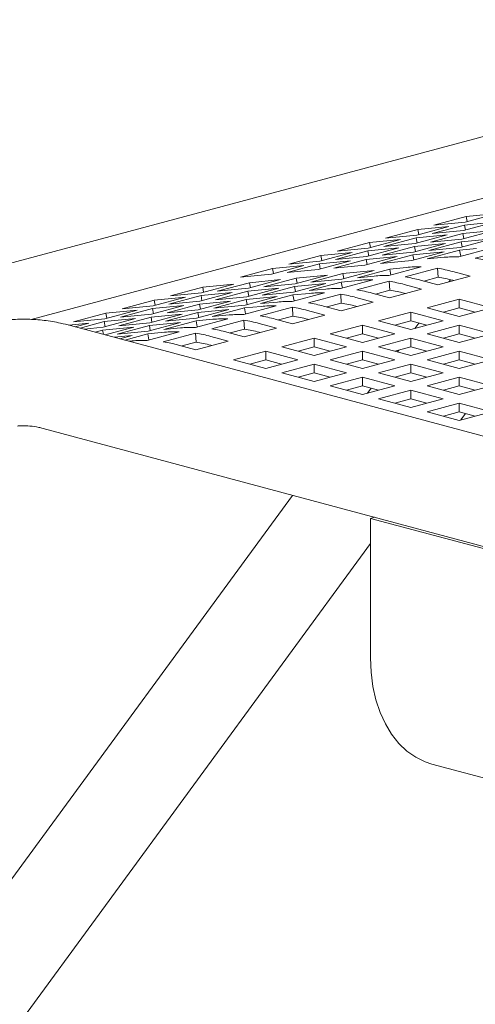
# Model space of a CAD drawing. Units: inches. Extents: x 0.1 to 8.5, y 0.3 to 10.8.
# Drawn here: x 6.8 to 7, y 7.7 to 8 of the extents above; entities that cross this region are included whole.
import ezdxf

# ---------------------------------------------------------------- set-up
doc = ezdxf.new("R2010")
doc.units = ezdxf.units.IN
doc.header["$MEASUREMENT"] = 0

msp = doc.modelspace()

# ---------------------------------------------------------------- linework, layer by layer
at = {"color": 7, "linetype": 'Continuous', "lineweight": 18}
for p, q in [((7.159798570408954, 8.016991750111876), (6.780465076552837, 7.915364114764705)), ((7.17728697169996, 8.000545023388474), (6.843183066533621, 7.911034894722667)), ((7.002844140398667, 7.94728059048232), (6.991795595725788, 7.944320563257415)), ((6.992172055027203, 7.946243553345795), (7.002844140398667, 7.94728059048232)), ((6.981123510354324, 7.94328352612089), (6.992172055027203, 7.946243553345795)), ((6.991795595725788, 7.944320563257415), (6.981123510354324, 7.94328352612089)), ((7.002279382308015, 7.944396123872726), (6.991230841956295, 7.941436097805508)), ((6.991607296936551, 7.943359086736202), (7.002279382308015, 7.944396123872726)), ((6.992496176460633, 7.944508271742167), (6.992172055027203, 7.946243553345795)), ((6.964550697666165, 7.938843486441221), (6.975599238017885, 7.941803512508439)), ((6.98627132338935, 7.942840549644963), (6.97522278303763, 7.939880523577745)), ((6.975599238017885, 7.941803512508439), (6.98627132338935, 7.942840549644963)), ((6.975923359451316, 7.940068230904811), (6.975599238017885, 7.941803512508439)), ((6.979994067632711, 7.937514575536413), (6.991042612305588, 7.940474602761318)), ((6.980558756584831, 7.940399060668984), (6.991607296936551, 7.943359086736202)), ((6.991230841956295, 7.941436097805508), (6.980558756584831, 7.940399060668984)), ((7.001714697677053, 7.941511639897842), (6.990666153004174, 7.938551612672939)), ((6.991042612305588, 7.940474602761318), (7.001714697677053, 7.941511639897842)), ((6.99136680287755, 7.938739396837005), (6.991042612305588, 7.940474602761318)), ((6.991931487508512, 7.941623786609597), (6.991607296936551, 7.943359086736202)), ((6.947977880656849, 7.934403445603864), (6.959026425329727, 7.937363472828769)), ((6.969698510701191, 7.938400509965293), (6.958649966028314, 7.935440482740389)), ((6.959026425329727, 7.937363472828769), (6.969698510701191, 7.938400509965293)), ((6.959350546763156, 7.93562819122514), (6.959026425329727, 7.937363472828769)), ((6.963985939575514, 7.935959019831627), (6.975034484248392, 7.938919047056531)), ((6.974658024946979, 7.936996056968152), (6.963985939575514, 7.935959019831627)), ((6.97522278303763, 7.939880523577745), (6.964550697666165, 7.938843486441221)), ((6.985141884988893, 7.937071600218172), (6.974093340316016, 7.934111572993268)), ((6.97446979961743, 7.936034563081648), (6.985141884988893, 7.937071600218172)), ((6.985706569619857, 7.939956084193056), (6.974658024946979, 7.936996056968152)), ((6.975034484248392, 7.938919047056531), (6.985706569619857, 7.939956084193056)), ((6.975358674820352, 7.937183746929927), (6.975034484248392, 7.938919047056531)), ((6.979429383001747, 7.934630091561529), (6.990477927674625, 7.937590118786434)), ((6.990666153004174, 7.938551612672939), (6.979994067632711, 7.937514575536413)), ((7.00115001304609, 7.938627155922958), (6.990101468373212, 7.935667128698054)), ((6.990477927674625, 7.937590118786434), (7.00115001304609, 7.938627155922958)), ((6.990802118246586, 7.935854912862121), (6.990477927674625, 7.937590118786434)), ((6.953125698013032, 7.933960470285622), (6.942077153340154, 7.931000443060719)), ((6.942453612641568, 7.932923433149098), (6.953125698013032, 7.933960470285622)), ((6.947413126887355, 7.931518980151957), (6.958461671560233, 7.934479007376861)), ((6.958649966028314, 7.935440482740389), (6.947977880656849, 7.934403445603864)), ((6.969133756931697, 7.935516044513385), (6.958085212258819, 7.932556017288482)), ((6.958461671560233, 7.934479007376861), (6.969133756931697, 7.935516044513385)), ((6.958785862132195, 7.932743707250257), (6.958461671560233, 7.934479007376861)), ((6.963421254944551, 7.933074535856744), (6.97446979961743, 7.936034563081648)), ((6.974093340316016, 7.934111572993268), (6.963421254944551, 7.933074535856744)), ((6.984577196036773, 7.934187115085601), (6.973528651363894, 7.931227087860698)), ((6.973905110665309, 7.933150077949077), (6.984577196036773, 7.934187115085601)), ((6.974793990189391, 7.934299357157334), (6.97446979961743, 7.936034563081648)), ((6.978864694049626, 7.931745606428961), (6.989913238722505, 7.934705633653864)), ((6.990101468373212, 7.935667128698054), (6.979429383001747, 7.934630091561529)), ((7.000726435835785, 7.935445997499656), (6.989677891162907, 7.932485970274753)), ((6.989913238722505, 7.934705633653864), (6.995663628624651, 7.935264432902816)), ((6.990296888431145, 7.932651826008853), (6.989913238722505, 7.934705633653864)), ((6.995253360581568, 7.931992386121245), (7.006301905254445, 7.934952413346149)), ((6.93140506796869, 7.929963405924195), (6.942453612641568, 7.932923433149098)), ((6.942077153340154, 7.931000443060719), (6.93140506796869, 7.929963405924195)), ((6.952560939922381, 7.931076003676029), (6.941512395249502, 7.928115976451124)), ((6.941888854550916, 7.930038966539505), (6.952560939922381, 7.931076003676029)), ((6.942777734074999, 7.93118815154547), (6.942453612641568, 7.932923433149098)), ((6.946848437935235, 7.928634495019387), (6.957896982608112, 7.931594522244292)), ((6.958085212258819, 7.932556017288482), (6.947413126887355, 7.931518980151957)), ((6.968569067979577, 7.932631559380815), (6.957520523306698, 7.929671532155911)), ((6.957896982608112, 7.931594522244292), (6.968569067979577, 7.932631559380815)), ((6.958221173180074, 7.929859316319977), (6.957896982608112, 7.931594522244292)), ((6.962856565992431, 7.930190050724174), (6.973905110665309, 7.933150077949077)), ((6.973528651363894, 7.931227087860698), (6.962856565992431, 7.930190050724174)), ((6.97422930123727, 7.931414872024764), (6.973905110665309, 7.933150077949077)), ((6.984615083951773, 7.932304405677912), (6.978864694049626, 7.931745606428961)), ((6.914832250959373, 7.925523365086837), (6.925880795632251, 7.928483392311742)), ((6.936552881003715, 7.929520429448266), (6.925504336330837, 7.926560402223362)), ((6.925880795632251, 7.928483392311742), (6.936552881003715, 7.929520429448266)), ((6.926204917065681, 7.926748110708114), (6.925880795632251, 7.928483392311742)), ((6.930840309878039, 7.9270789393146), (6.941888854550916, 7.930038966539505)), ((6.941512395249502, 7.928115976451124), (6.930840309878039, 7.9270789393146)), ((6.938918058296073, 7.923776659947129), (6.949966594326635, 7.926736684856661)), ((6.942213045122878, 7.928303666412901), (6.941888854550916, 7.930038966539505)), ((6.957520523306698, 7.929671532155911), (6.946848437935235, 7.928634495019387)), ((6.960638679698098, 7.927773721993185), (6.949590143667537, 7.924813697083652)), ((6.949966594326635, 7.926736684856661), (6.960638679698098, 7.927773721993185)), ((6.950290784898596, 7.925001478932348), (6.949966594326635, 7.926736684856661)), ((6.954926186353269, 7.925332215651915), (6.965974722383831, 7.928292240561448)), ((6.97678791949711, 7.92903260440724), (6.965739383466548, 7.926072579497708)), ((6.965974722383831, 7.928292240561448), (6.971725112285976, 7.928851039810399)), ((6.966358372092471, 7.926238432916437), (6.965974722383831, 7.928292240561448)), ((6.971314852885209, 7.925578995344202), (6.98236338891577, 7.928539020253734)), ((6.982549993810999, 7.925501118475379), (6.98236338891577, 7.928539020253734)), ((6.987545805785573, 7.927450439391052), (6.993499117276268, 7.92585548144749)), ((6.90690180218168, 7.920665548537555), (6.917950338212242, 7.923625573447088)), ((6.925504336330837, 7.926560402223362), (6.914832250959373, 7.925523365086837)), ((6.928622423583706, 7.924662610583613), (6.917573887553145, 7.921702585674081)), ((6.917950338212242, 7.923625573447088), (6.928622423583706, 7.924662610583613)), ((6.918274528784203, 7.921890273320484), (6.917950338212242, 7.923625573447088)), ((6.922909930238876, 7.922221104242342), (6.933958466269439, 7.925181129151874)), ((6.944065871331097, 7.923333683471201), (6.93301732665822, 7.920373656246296)), ((6.933393785959634, 7.922296646334677), (6.944065871331097, 7.923333683471201)), ((6.944630551640902, 7.926218166288399), (6.933582015610341, 7.923258141378867)), ((6.933958466269439, 7.925181129151874), (6.944630551640902, 7.926218166288399)), ((6.9342826568414, 7.923445923227561), (6.933958466269439, 7.925181129151874)), ((6.938353369343952, 7.920892174814559), (6.94940191401683, 7.923852202039463)), ((6.949590143667537, 7.924813697083652), (6.938918058296073, 7.923776659947129)), ((6.960215111130109, 7.924592565885256), (6.949166566457232, 7.921632538660351)), ((6.94940191401683, 7.923852202039463), (6.955152303918976, 7.924411001288415)), ((6.94978556372547, 7.921798394394452), (6.94940191401683, 7.923852202039463)), ((6.954742035875892, 7.921138954506844), (6.965790580548771, 7.924098981731749)), ((6.960676576255414, 7.925891014900867), (6.954926186353269, 7.925332215651915)), ((6.965977185443998, 7.921061079953395), (6.965790580548771, 7.924098981731749)), ((6.982450581245706, 7.922895456537958), (6.976497269755011, 7.92449041448152)), ((6.977637424627775, 7.924184986898135), (6.982549993810999, 7.925501118475379)), ((6.993499117276268, 7.92585548144749), (6.982450581245706, 7.922895456537958)), ((6.986792152585855, 7.92464705426471), (6.986255533877331, 7.923914859182879)), ((6.987545805785573, 7.924451697863002), (6.987902629744176, 7.924356100780921)), ((6.890893743263015, 7.919109974309793), (6.901942279293577, 7.922069999219325)), ((6.901565828634479, 7.920147011446318), (6.890893743263015, 7.919109974309793)), ((6.912049615216706, 7.920222572061628), (6.901001070543828, 7.917262544836724)), ((6.901377529845242, 7.919185534925103), (6.912049615216706, 7.920222572061628)), ((6.91261436466504, 7.92310703635585), (6.901565828634479, 7.920147011446318)), ((6.901942279293577, 7.922069999219325), (6.91261436466504, 7.92310703635585)), ((6.902266400727007, 7.920334717615697), (6.901942279293577, 7.922069999219325)), ((6.90633711322956, 7.917781063404985), (6.917385657902438, 7.92074109062989)), ((6.917573887553145, 7.921702585674081), (6.90690180218168, 7.920665548537555)), ((6.928057743273901, 7.921778127766415), (6.917009198601024, 7.91881810054151)), ((6.917385657902438, 7.92074109062989), (6.928057743273901, 7.921778127766415)), ((6.917709848474399, 7.919005884705577), (6.917385657902438, 7.92074109062989)), ((6.922345241286755, 7.919336619109772), (6.933393785959634, 7.922296646334677)), ((6.93301732665822, 7.920373656246296), (6.922345241286755, 7.919336619109772)), ((6.933582015610341, 7.923258141378867), (6.922909930238876, 7.922221104242342)), ((6.943642294120793, 7.920152525047898), (6.932593749447914, 7.917192497822994)), ((6.932829097007513, 7.919412161202106), (6.938579486909658, 7.919970960451059)), ((6.933717976531595, 7.920561440410363), (6.933393785959634, 7.922296646334677)), ((6.944103759246098, 7.921450974063512), (6.938353369343952, 7.920892174814559)), ((6.96587776423639, 7.918455415700603), (6.959924452745694, 7.920050373644163)), ((6.961064616260774, 7.919744948376151), (6.965977185443998, 7.921061079953395)), ((6.976926308909267, 7.921415442925506), (6.96587776423639, 7.918455415700603)), ((6.970972997418572, 7.923010400869067), (6.976926308909267, 7.921415442925506)), ((6.970972997418572, 7.920011659341017), (6.971329821377175, 7.919916062258936)), ((6.874320926253699, 7.914669933472436), (6.885369470926576, 7.91762996069734)), ((6.896041556298041, 7.918666997833865), (6.884993011625162, 7.915706970608961)), ((6.885369470926576, 7.91762996069734), (6.896041556298041, 7.918666997833865)), ((6.885693592360006, 7.915894679093713), (6.885369470926576, 7.91762996069734)), ((6.890328985172363, 7.916225507700199), (6.901377529845242, 7.919185534925103)), ((6.901001070543828, 7.917262544836724), (6.890328985172363, 7.916225507700199)), ((6.911484926264585, 7.917338086929058), (6.900436381591707, 7.914378059704154)), ((6.900812840893122, 7.916301049792534), (6.911484926264585, 7.917338086929058)), ((6.901701720417202, 7.917450234798499), (6.901377529845242, 7.919185534925103)), ((6.905772424277439, 7.914896578272415), (6.916820968950317, 7.917856605497319)), ((6.917009198601024, 7.91881810054151), (6.90633711322956, 7.917781063404985)), ((6.927493054321781, 7.918893642633845), (6.916444509648904, 7.915933615408941)), ((6.916820968950317, 7.917856605497319), (6.927493054321781, 7.918893642633845)), ((6.917145159522278, 7.916121399573006), (6.916820968950317, 7.917856605497319)), ((6.921780552334635, 7.916452133977201), (6.932829097007513, 7.919412161202106)), ((6.927530942236781, 7.917010933226154), (6.921780552334635, 7.916452133977201)), ((6.933212746716153, 7.917358353557096), (6.932829097007513, 7.919412161202106)), ((6.938169218866576, 7.916698913669488), (6.949217763539453, 7.919658940894392)), ((6.944491799251457, 7.915304907538794), (6.949404368434681, 7.916621039116039)), ((6.949404368434681, 7.916621039116039), (6.949217763539453, 7.919658940894392)), ((6.96035349189995, 7.91697540208815), (6.949304947227072, 7.914015374863246)), ((6.954400180409255, 7.918570360031711), (6.96035349189995, 7.91697540208815)), ((6.978767744544501, 7.915002047517717), (6.98981628921738, 7.917962074742622)), ((6.98981628921738, 7.917962074742622), (7.000864833890257, 7.915002047517717)), ((6.98981628921738, 7.914963333214572), (6.98981628921738, 7.917962074742622)), ((6.879468739288723, 7.914226956996509), (6.868420194615846, 7.911266929771604)), ((6.86879665391726, 7.913189919859984), (6.879468739288723, 7.914226956996509)), ((6.873756168163046, 7.911785466862843), (6.884804712835924, 7.914745494087748)), ((6.884993011625162, 7.915706970608961), (6.874320926253699, 7.914669933472436)), ((6.895476798207389, 7.915782531224272), (6.88442825353451, 7.912822503999367)), ((6.884804712835924, 7.914745494087748), (6.895476798207389, 7.915782531224272)), ((6.885128903407886, 7.913010193961143), (6.884804712835924, 7.914745494087748)), ((6.889199607268122, 7.910456537435059), (6.900248151941, 7.913416564659964)), ((6.889764296220243, 7.91334102256763), (6.900812840893122, 7.916301049792534)), ((6.900436381591707, 7.914378059704154), (6.889764296220243, 7.91334102256763)), ((6.910920237312464, 7.914453601796488), (6.899871692639586, 7.911493574571583)), ((6.900248151941, 7.913416564659964), (6.910920237312464, 7.914453601796488)), ((6.900572342512961, 7.911681358735651), (6.900248151941, 7.913416564659964)), ((6.901137031465082, 7.914565843868219), (6.900812840893122, 7.916301049792534)), ((6.905207735325318, 7.912012093139846), (6.916256279998197, 7.91497212036475)), ((6.916444509648904, 7.915933615408941), (6.905772424277439, 7.914896578272415)), ((6.927069477111476, 7.915712484210543), (6.916020932438598, 7.912752456985639)), ((6.916256279998197, 7.91497212036475), (6.922006669900342, 7.915530919613703)), ((6.916639929706837, 7.912918312719739), (6.916256279998197, 7.91497212036475)), ((6.921596401857259, 7.912258872832131), (6.932644946530137, 7.915218900057035)), ((6.932831551425364, 7.912180998278682), (6.932644946530137, 7.915218900057035)), ((6.937827363399938, 7.914130319194354), (6.943780674890633, 7.912535361250794)), ((6.949304947227072, 7.914015374863246), (6.943351635736377, 7.915610332806806)), ((6.954400180409255, 7.915571618503661), (6.954757004367859, 7.915476021421581)), ((6.962194927535185, 7.910562006680362), (6.973243472208063, 7.913522033905266)), ((6.973243472208063, 7.913522033905266), (6.98429201688094, 7.910562006680362)), ((6.973243472208063, 7.910523292377216), (6.973243472208063, 7.913522033905266)), ((6.98981628921738, 7.912042020292813), (6.978767744544501, 7.915002047517717)), ((6.984364223434277, 7.913502664535776), (6.98981628921738, 7.914963333214572)), ((7.000864833890257, 7.915002047517717), (6.98981628921738, 7.912042020292813)), ((6.98981628921738, 7.914963333214572), (6.995268346358166, 7.913502666851148)), ((6.857748109244381, 7.91022989263508), (6.86879665391726, 7.913189919859984)), ((6.868420194615846, 7.911266929771604), (6.857748109244381, 7.91022989263508)), ((6.859985691377738, 7.908096203942589), (6.868231895826607, 7.91030545325039)), ((6.878903981198071, 7.911342490386915), (6.867855436525193, 7.908382463162011)), ((6.868231895826607, 7.91030545325039), (6.878903981198071, 7.911342490386915)), ((6.868556086398568, 7.908570153123786), (6.868231895826607, 7.91030545325039)), ((6.86912077535069, 7.911454638256356), (6.86879665391726, 7.913189919859984)), ((6.873191479210926, 7.908900981730273), (6.884240023883804, 7.911861008955177)), ((6.88386356458239, 7.909938018866796), (6.873191479210926, 7.908900981730273)), ((6.88442825353451, 7.912822503999367), (6.873756168163046, 7.911785466862843)), ((6.894347420303147, 7.910013560959131), (6.88329887563027, 7.907053533734227)), ((6.883675334931683, 7.908976523822608), (6.894347420303147, 7.910013560959131)), ((6.894912109255269, 7.912898046091701), (6.88386356458239, 7.909938018866796)), ((6.884240023883804, 7.911861008955177), (6.894912109255269, 7.912898046091701)), ((6.884564214455765, 7.910125803030864), (6.884240023883804, 7.911861008955177)), ((6.888634918316002, 7.907572052302489), (6.899683462988879, 7.910532079527393)), ((6.899871692639586, 7.911493574571583), (6.889199607268122, 7.910456537435059)), ((6.91049666010216, 7.911272443373186), (6.899448115429281, 7.908312416148282)), ((6.899683462988879, 7.910532079527393), (6.905433852891025, 7.911090878776346)), ((6.900067112697519, 7.908478271882384), (6.899683462988879, 7.910532079527393)), ((6.905023584847942, 7.907818831994775), (6.91607212952082, 7.91077885921968)), ((6.910958125227465, 7.912570892388798), (6.905207735325318, 7.912012093139846)), ((6.916258734416048, 7.907740957441326), (6.91607212952082, 7.91077885921968)), ((6.932732130217754, 7.909575334025889), (6.92677881872706, 7.91117029196945)), ((6.927918982242141, 7.910864866701437), (6.932831551425364, 7.912180998278682)), ((6.943780674890633, 7.912535361250794), (6.932732130217754, 7.909575334025889)), ((6.937827363399938, 7.911131577666304), (6.938184187358543, 7.911035980584224)), ((6.973243472208063, 7.907601979455458), (6.962194927535185, 7.910562006680362)), ((6.967791415067276, 7.909062626013792), (6.973243472208063, 7.910523292377216)), ((6.98429201688094, 7.910562006680362), (6.973243472208063, 7.907601979455458)), ((6.973243472208063, 7.910523292377216), (6.978695529348849, 7.909062626013792)), ((6.856081628661896, 7.909124752428049), (6.862895922279407, 7.909786916159152)), ((7.166053360464169, 7.826097276932176), (6.856694109623586, 7.908978039229496)), ((6.862895922279407, 7.909786916159152), (6.85828543662285, 7.908551716097288)), ((6.867855436525193, 7.908382463162011), (6.861296264087155, 7.90774511571312)), ((6.865086611204098, 7.906729598017325), (6.867667206874486, 7.907420968117821)), ((6.867667206874486, 7.907420968117821), (6.878339292245951, 7.908458005254345)), ((6.867939128716996, 7.905965416024295), (6.867667206874486, 7.907420968117821)), ((6.878339292245951, 7.908458005254345), (6.868487241706304, 7.905818532031226)), ((6.872626790258805, 7.906016496597703), (6.883675334931683, 7.908976523822608)), ((6.88329887563027, 7.907053533734227), (6.872626790258805, 7.906016496597703)), ((6.893923843092842, 7.906832402535829), (6.882875298419965, 7.903872375310926)), ((6.883110645979563, 7.906092038690037), (6.888861035881708, 7.90665083793899)), ((6.883999525503643, 7.907241317898293), (6.883675334931683, 7.908976523822608)), ((6.894385308218147, 7.908130851551441), (6.888634918316002, 7.907572052302489)), ((6.916159313208438, 7.905135293188533), (6.910206001717744, 7.906730251132093)), ((6.911346165232825, 7.906424825864081), (6.916258734416048, 7.907740957441326)), ((6.927207857881315, 7.908095320413437), (6.916159313208438, 7.905135293188533)), ((6.921254546390621, 7.909690278356998), (6.927207857881315, 7.908095320413437)), ((6.921254546390621, 7.906691536828948), (6.921611370349225, 7.906595939746867)), ((6.945622110525868, 7.906121965843005), (6.956670655198745, 7.909081993067909)), ((6.956670655198745, 7.909081993067909), (6.967719199871624, 7.906121965843005)), ((6.956670655198745, 7.90608325153986), (6.956670655198745, 7.909081993067909)), ((6.975916194971042, 7.909807273358086), (6.974558089521547, 7.907954176835896)), ((6.978767709975236, 7.906121975104493), (6.989816254648114, 7.909082002329398)), ((6.989816254648114, 7.909082002329398), (7.000864799320992, 7.906121975104493)), ((6.989816254648114, 7.906083260801347), (6.989816254648114, 7.909082002329398)), ((6.871630262041922, 7.904976512097321), (6.87777460329383, 7.905573520121775)), ((6.87777460329383, 7.905573520121775), (6.873588161532663, 7.904451926105963)), ((6.875288468141449, 7.903996390797542), (6.883110645979563, 7.906092038690037)), ((6.877812491208831, 7.903690810714085), (6.876797330157837, 7.903592191766443)), ((6.883494295688203, 7.904038231045027), (6.883110645979563, 7.906092038690037)), ((6.888450767838624, 7.903378791157419), (6.899499312511503, 7.906338818382323)), ((6.894773348223507, 7.901984785026725), (6.89968591740673, 7.903300916603968)), ((6.89968591740673, 7.903300916603968), (6.899499312511503, 7.906338818382323)), ((6.910635040871999, 7.903655279576081), (6.89958649619912, 7.900695252351176)), ((6.904681729381305, 7.905250237519642), (6.910635040871999, 7.903655279576081)), ((6.92904929351655, 7.901681925005648), (6.940097838189429, 7.904641952230553)), ((6.940097838189429, 7.904641952230553), (6.951146382862307, 7.901681925005648)), ((6.940097838189429, 7.901643210702503), (6.940097838189429, 7.904641952230553)), ((6.956670655198745, 7.9031619386181), (6.945622110525868, 7.906121965843005)), ((6.951218598057959, 7.904622585176435), (6.956670655198745, 7.90608325153986)), ((6.967719199871624, 7.906121965843005), (6.956670655198745, 7.9031619386181)), ((6.956670655198745, 7.90608325153986), (6.962122712339533, 7.904622585176435)), ((6.962194892965919, 7.901681934267136), (6.973243437638797, 7.904641961492041)), ((6.973243437638797, 7.904641961492041), (6.984291982311674, 7.901681934267136)), ((6.973243437638797, 7.901643219963991), (6.973243437638797, 7.904641961492041)), ((6.989816254648114, 7.903161947879589), (6.978767709975236, 7.906121975104493)), ((6.984364197507328, 7.904622594437924), (6.989816254648114, 7.906083260801347)), ((7.000864799320992, 7.906121975104493), (6.989816254648114, 7.903161947879589)), ((6.989816254648114, 7.906083260801347), (6.995268311788902, 7.904622594437924)), ((6.89958649619912, 7.900695252351176), (6.893633184708426, 7.902290210294737)), ((6.904681729381305, 7.902251495991591), (6.905038553339907, 7.902155898909511)), ((6.912476476507234, 7.897241884168292), (6.923525021180112, 7.900201911393196)), ((6.923525021180112, 7.900201911393196), (6.93457356585299, 7.897241884168292)), ((6.923525021180112, 7.897203169865146), (6.923525021180112, 7.900201911393196)), ((6.940097838189429, 7.898721897780744), (6.92904929351655, 7.901681925005648)), ((6.934645781048642, 7.900182544339079), (6.940097838189429, 7.901643210702503)), ((6.951146382862307, 7.901681925005648), (6.940097838189429, 7.898721897780744)), ((6.940097838189429, 7.901643210702503), (6.945549895330215, 7.900182544339079)), ((6.945622075956602, 7.897241893429781), (6.956670620629479, 7.900201920654684)), ((6.956670620629479, 7.900201920654684), (6.967719165302358, 7.897241893429781)), ((6.956670620629479, 7.897203179126635), (6.956670620629479, 7.900201920654684)), ((6.973243437638797, 7.898721907042232), (6.962194892965919, 7.901681934267136)), ((6.96779138049801, 7.900182553600566), (6.973243437638797, 7.901643219963991)), ((6.969123965187244, 7.900539571634591), (6.968686577555367, 7.899942762331206)), ((6.984291982311674, 7.901681934267136), (6.973243437638797, 7.898721907042232)), ((6.973243437638797, 7.901643219963991), (6.978695494779584, 7.900182553600566)), ((6.978767744544501, 7.897241884168292), (6.98981628921738, 7.900201911393196)), ((6.98981628921738, 7.900201911393196), (7.000864833890257, 7.897241884168292)), ((6.98981628921738, 7.897203169865146), (6.98981628921738, 7.900201911393196)), ((6.923525021180112, 7.894281856943388), (6.912476476507234, 7.897241884168292)), ((6.918072964039324, 7.895742503501721), (6.923525021180112, 7.897203169865146)), ((6.93457356585299, 7.897241884168292), (6.923525021180112, 7.894281856943388)), ((6.923525021180112, 7.897203169865146), (6.928977078320898, 7.895742503501721)), ((6.956670620629479, 7.894281866204876), (6.945622075956602, 7.897241893429781)), ((6.951218563488694, 7.89574251276321), (6.956670620629479, 7.897203179126635)), ((6.967719165302358, 7.897241893429781), (6.956670620629479, 7.894281866204876)), ((6.956670620629479, 7.897203179126635), (6.962122677770267, 7.895742512763211)), ((6.98981628921738, 7.894281856943387), (6.978767744544501, 7.897241884168292)), ((6.984364232076592, 7.895742503501721), (6.98981628921738, 7.897203169865146)), ((7.000864833890257, 7.897241884168292), (6.98981628921738, 7.894281856943387)), ((6.98981628921738, 7.897203169865146), (6.995268346358166, 7.895742503501721)), ((6.929049258947286, 7.892801852592424), (6.940097803620163, 7.895761879817329)), ((6.940097803620163, 7.895761879817329), (6.951146348293041, 7.892801852592424)), ((6.940097803620163, 7.892763138289278), (6.940097803620163, 7.895761879817329)), ((6.962194927535185, 7.892801843330936), (6.973243472208062, 7.895761870555839)), ((6.973243472208062, 7.895761870555839), (6.98429201688094, 7.892801843330936)), ((6.973243472208062, 7.89276312902779), (6.973243472208062, 7.895761870555839)), ((6.940097803620163, 7.88984182536752), (6.929049258947286, 7.892801852592424)), ((6.934645746479377, 7.891302471925854), (6.940097803620163, 7.892763138289278)), ((6.951146348293041, 7.892801852592424), (6.940097803620163, 7.88984182536752)), ((6.940097803620163, 7.892763138289278), (6.94554986076095, 7.891302471925854)), ((6.945622110525868, 7.888361802493579), (6.956670655198745, 7.891321829718484)), ((6.956670655198745, 7.891321829718484), (6.967719199871624, 7.888361802493579)), ((6.956670655198745, 7.888323088190433), (6.956670655198745, 7.891321829718484)), ((6.973243472208062, 7.889841816106031), (6.962194927535185, 7.892801843330936)), ((6.967791415067276, 7.891302462664365), (6.973243472208062, 7.89276312902779)), ((6.98429201688094, 7.892801843330936), (6.973243472208062, 7.889841816106031)), ((6.973243472208062, 7.89276312902779), (6.978695529348849, 7.891302462664366)), ((6.978767709975235, 7.888361811755067), (6.989816254648114, 7.891321838979971)), ((6.989816254648114, 7.891321838979971), (7.000864799320992, 7.888361811755067)), ((6.989816254648114, 7.888323097451922), (6.989816254648114, 7.891321838979971)), ((6.956670655198745, 7.885401775268674), (6.945622110525868, 7.888361802493579)), ((6.951218598057959, 7.88686242182701), (6.956670655198745, 7.888323088190433)), ((6.967719199871624, 7.888361802493579), (6.956670655198745, 7.885401775268674)), ((6.956670655198745, 7.888323088190433), (6.962122712339533, 7.88686242182701)), ((6.959596208927355, 7.88753933786286), (6.958361619463531, 7.885854801809996)), ((6.962194892965919, 7.88392177091771), (6.973243437638797, 7.886881798142615)), ((6.973243437638797, 7.886881798142615), (6.984291982311674, 7.88392177091771)), ((6.973243437638797, 7.883883056614565), (6.973243437638797, 7.886881798142615)), ((6.989816254648114, 7.885401784530162), (6.978767709975235, 7.888361811755067)), ((6.984364197507326, 7.886862431088497), (6.989816254648114, 7.888323097451922)), ((7.000864799320992, 7.888361811755067), (6.989816254648114, 7.885401784530162)), ((6.989816254648114, 7.888323097451922), (6.9952683117889, 7.886862431088497)), ((6.973243437638797, 7.880961743692807), (6.962194892965919, 7.88392177091771)), ((6.96779138049801, 7.882422390251141), (6.973243437638797, 7.883883056614565)), ((6.984291982311674, 7.88392177091771), (6.973243437638797, 7.880961743692807)), ((6.973243437638797, 7.883883056614565), (6.978695494779584, 7.882422390251141)), ((6.978767744544501, 7.879481720818866), (6.98981628921738, 7.882441748043771)), ((6.98981628921738, 7.882441748043771), (7.000864833890257, 7.879481720818866)), ((6.98981628921738, 7.879443006515721), (6.98981628921738, 7.882441748043771)), ((6.98981628921738, 7.876521693593962), (6.978767744544501, 7.879481720818866)), ((6.984364232076592, 7.877982340152297), (6.98981628921738, 7.879443006515721)), ((7.000864833890257, 7.879481720818866), (6.98981628921738, 7.876521693593962)), ((6.98981628921738, 7.879443006515721), (6.995268346358166, 7.877982340152297)), ((6.990375334736909, 7.876671457264536), (6.991981466024127, 7.878862966500954)), ((6.847259240980125, 7.873761667673299), (7.156618491820707, 7.790880905375978)), ((6.932718777838955, 7.85086616471577), (6.805093811489021, 7.676727075359508)), ((6.959415610442006, 7.842996065213119), (6.960755048488124, 7.843354915468964)), ((6.959415610442006, 7.795325655290116), (6.959415610442006, 7.842996065213119)), ((7.04780396782503, 7.819315847413884), (6.959415610442006, 7.842996065213119)), ((6.830299300050987, 7.658254227144825), (6.959415636368958, 7.834428226380796)), ((6.980430716346536, 7.758927576509688), (7.06881907372956, 7.735247358710454))]:
    msp.add_line(p, q, dxfattribs=at)
at = {"color": 7, "linetype": 'Continuous', "lineweight": 18, "flags": 128}
msp.add_lwpolyline([(6.980430716346536, 7.758927576509688), (6.978179894184488, 7.759663830347233), (6.974926701599687, 7.761241994676263), (6.971895270853137, 7.763360474147984), (6.969123731844699, 7.765992651088205), (6.966646947678639, 7.769105380474643), (6.964496030693918, 7.77265942548982), (6.962698065910063, 7.776610231249782), (6.961275627057454, 7.78090807775013), (6.960246638300256, 7.785498984842985), (6.959624028543772, 7.790324996431263), (6.959415610442006, 7.795325655290116)], dxfattribs=at)
at = {"color": 7, "linetype": 'Continuous', "lineweight": 18}
for centre, radius, start, end in [((6.988642428627242, 7.890681872892308), 0.04181691931053425, 88.58110787330236, 95.52666409836581), ((6.988042876750625, 7.884785089667592), 0.04775478945131455, 74.95894203674892, 81.31571150134043), ((6.975752456961446, 7.887228507024755), 0.04181691931057412, 88.58110787330493, 95.52666409836174), ((6.97515290508487, 7.881331723800247), 0.04775478945114378, 74.95894203674352, 81.31571150136091), ((6.959179648594444, 7.8827884685028), 0.04181691931054483, 88.58110787330274, 95.52666409836318), ((6.964703920930884, 7.884268482115237), 0.04181691931055997, 88.58110787330446, 95.52666409836363), ((6.958580096717808, 7.876891685277989), 0.04775478945142363, 74.95894203675871, 81.31571150133672), ((6.964104369054213, 7.878371698890269), 0.04775478945159903, 74.95894203677224, 81.3157115013279), ((6.975599243896366, 7.879995675237399), 0.0460332302653288, 74.95839428148196, 81.31545479822358), ((6.942606831585107, 7.878348427665572), 0.04181691931041571, 88.58110787327034, 95.52666409835463), ((6.948131103921567, 7.879828441277439), 0.04181691931100031, 88.58110787331941, 95.52666409830525), ((6.947531552044938, 7.873931658053071), 0.04775478945143451, 74.95894203677213, 81.31571150134951), ((6.959026435529434, 7.875555636715785), 0.04603323026495251, 74.95839428144423, 81.31545479823703), ((6.931558286912239, 7.875388400440603), 0.04181691931048115, 88.58110787328718, 95.5266640983582), ((6.930958735035717, 7.86949161721622), 0.04775478945092062, 74.95894203672565, 81.31571150137066), ((6.942007279708489, 7.872451644440569), 0.04775478945148528, 74.95894203677526, 81.31571150134586), ((6.942453618520102, 7.871115595878361), 0.04603323026502224, 74.95839428144924, 81.3154547982324), ((6.926034014575817, 7.873908386827709), 0.04181691931092295, 88.58110787332407, 95.52666409832284), ((6.925434462699283, 7.868011603603792), 0.04775478945089608, 74.95894203672435, 81.31571150137265), ((6.909461197566494, 7.869468345990711), 0.04181691931056439, 88.5811078733034, 95.52666409836303), ((6.914985469902933, 7.870948359603194), 0.04181691931053425, 88.5811078733036, 95.52666409836581), ((6.908861645689806, 7.863571562765673), 0.04775478945167441, 74.95894203677666, 81.31571150132123), ((6.914385918026332, 7.865051576378537), 0.04775478945125402, 74.95894203674817, 81.31571150134877), ((6.925880801510819, 7.866675555041168), 0.04603323026485565, 74.95839428143704, 81.31545479824322), ((6.892888380557157, 7.865028305153505), 0.04181691931041391, 88.58110787327149, 95.52666409835486), ((6.898412652893597, 7.866508318766325), 0.04181691931004632, 88.58110787326147, 95.52666409840604), ((6.897813101017028, 7.860611535541234), 0.04775478945119933, 74.958942036746, 81.31571150135491), ((6.909307984501468, 7.862235514203654), 0.04603323026501624, 74.95839428144724, 81.31545479823014), ((6.881839835884305, 7.862068277928256), 0.04181691931075866, 88.5811078733185, 95.52666409834464), ((6.881240284007607, 7.856171494703392), 0.04775478945169526, 74.95894203677787, 81.31571150131967), ((6.892288828680527, 7.859131521928454), 0.04775478945153283, 74.95894203677626, 81.31571150134054), ((6.892735167492201, 7.85779547336648), 0.04603323026482772, 74.95839428144714, 81.31545479825805)]:
    msp.add_arc(centre, radius, start, end, dxfattribs=at)
for points, knots in [([(6.856694109623586, 7.908978039229496), (6.855564825687707, 7.909261475661063), (6.852564619157385, 7.910014490740709), (6.847655880945306, 7.910803678344297), (6.842014475440051, 7.911204723987326), (6.837779198791983, 7.911113110450056), (6.835439980105837, 7.910904230602542), (6.834945305627852, 7.910860058789901)], [0, 0, 0, 0, 0.1572269703969322, 0.4177101686657395, 0.675944790583311, 0.9314720583819539, 1, 1, 1, 1]), ([(6.838481343943064, 7.874573612755498), (6.838909946189348, 7.874607602116432), (6.840298665590705, 7.874717731462176), (6.842713292791383, 7.87463848152678), (6.845245827011877, 7.87426809381432), (6.846783029823877, 7.873881447202979), (6.847259240980125, 7.873761667673299)], [0, 0, 0, 0, 0.1582476866524458, 0.5127402727810718, 0.8490514613426176, 1, 1, 1, 1])]:
    msp.add_open_spline(points, degree=3, knots=knots, dxfattribs=at)

doc.saveas('drawing.dxf')
